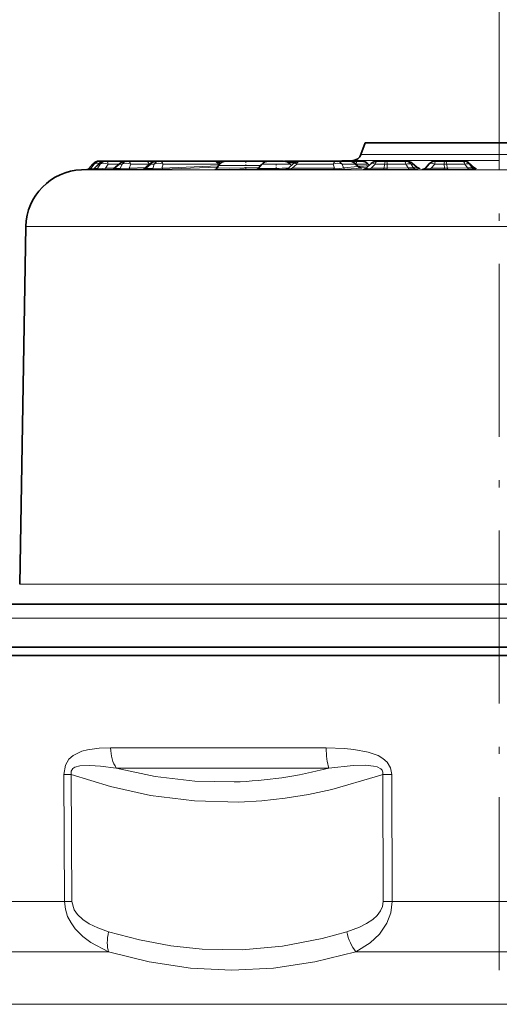
# Model space of a CAD drawing. Extents: x 0 to 210, y 0 to 297.
# Drawn here: x 71 to 105, y 152 to 220 of the extents above; entities that cross this region are included whole.
import ezdxf

# ---------------------------------------------------------------- set-up
doc = ezdxf.new("R2010")
doc.units = 0
doc.linetypes.add('DASHDOT', pattern=[18.5, 12, -3, 0.5, -3])

msp = doc.modelspace()

# ---------------------------------------------------------------- linework, layer by layer
at = {"color": 7, "linetype": 'DASHDOT', "lineweight": 13}
msp.add_line((104.592, 221.89), (104.592, 106.82), dxfattribs=at)
at = {"color": 7, "lineweight": 35}
for p, q in [((95.288, 211.79), (94.992, 210.975)), ((95.288, 211.79), (104.592, 211.79)), ((107.449, 211.79), (104.592, 211.79)), ((76.836, 210.526), (76.945, 210.526)), ((76.945, 210.526), (77.247, 210.526)), ((77.247, 210.526), (77.345, 210.526)), ((77.345, 210.526), (78.655, 210.526)), ((78.655, 210.526), (78.834, 210.526)), ((78.834, 210.526), (80.102, 210.526)), ((80.102, 210.526), (80.911, 210.526)), ((80.799, 210.526), (81.028, 210.526)), ((81.028, 210.526), (84.821, 210.526)), ((84.821, 210.526), (85.64, 210.526)), ((85.354, 210.526), (85.669, 210.526)), ((88, 210.526), (85.64, 210.526)), ((85.992, 210.526), (85.947, 210.526)), ((88.587, 210.526), (88, 210.526)), ((89.103, 210.526), (88.587, 210.526)), ((89.628, 210.526), (89.103, 210.526)), ((89.681, 210.523), (89.735, 210.526)), ((90.742, 210.526), (89.735, 210.526)), ((90.433, 210.441), (89.962, 210.424)), ((90.742, 210.526), (93.272, 210.526)), ((94.449, 210.581), (92.873, 210.526)), ((93.272, 210.526), (93.606, 210.526)), ((94.184, 210.526), (93.272, 210.526)), ((94.697, 210.526), (94.184, 210.526)), ((95.042, 210.526), (94.697, 210.526)), ((96.11, 210.526), (96.743, 210.526)), ((96.743, 210.526), (98.031, 210.526)), ((98.031, 210.526), (98.164, 210.526)), ((100.169, 210.526), (100.822, 210.526)), ((100.822, 210.526), (102.064, 210.526)), ((102.064, 210.526), (102.126, 210.526)), ((75.991, 209.936), (75.609, 209.923)), ((76.383, 210.319), (76.109, 210.004)), ((76.824, 210.351), (76.464, 209.993)), ((78.253, 210.371), (77.829, 209.988)), ((80.406, 210.379), (79.956, 209.988)), ((85.12, 210.226), (85.028, 210.065)), ((85.214, 210.379), (85.231, 210.365)), ((88.127, 210.311), (87.89, 210.029)), ((90.344, 210.375), (89.943, 210.02)), ((90.087, 210.311), (90.166, 210.217)), ((94.595, 210.363), (94.842, 210.131)), ((95.693, 210.358), (95.357, 210.034)), ((95.501, 210.311), (95.577, 210.222)), ((98.554, 210.382), (98.892, 210.092)), ((99.731, 210.336), (99.461, 210.048)), ((102.55, 210.35), (102.796, 210.103)), ((71.749, 205.995), (71.316, 181.166)), ((65.762, 179.79), (138.668, 179.79)), ((64.727, 176.79), (139.577, 176.79)), ((64.616, 176.215), (85.426, 176.215)), ((139.674, 176.215), (85.426, 176.215))]:
    msp.add_line(p, q, dxfattribs=at)
at = {"color": 7, "lineweight": 13}
for p, q in [((104.592, 211.79), (104.592, 210.975)), ((94.449, 210.581), (104.592, 210.581)), ((94.992, 210.975), (104.592, 210.975)), ((104.592, 210.581), (104.592, 210.975)), ((130.027, 209.923), (75.609, 209.923)), ((76.094, 209.935), (75.991, 209.936)), ((76.094, 209.935), (76.378, 209.943)), ((76.109, 210.004), (76.111, 210.006)), ((76.377, 210.311), (76.111, 210.006)), ((76.24, 210.006), (76.111, 210.006)), ((76.486, 210.311), (76.24, 210.006)), ((76.331, 209.935), (76.35, 209.935)), ((76.564, 209.937), (76.35, 209.935)), ((76.377, 210.311), (76.486, 210.311)), ((76.464, 209.993), (76.492, 210.006)), ((76.799, 210.311), (76.492, 210.006)), ((76.706, 210.008), (76.492, 210.006)), ((76.564, 209.937), (77.313, 209.959)), ((76.898, 210.311), (76.706, 210.008)), ((76.799, 210.311), (76.898, 210.311)), ((77.448, 210.311), (77.271, 210.03)), ((77.902, 210.053), (77.271, 210.03)), ((77.816, 209.977), (77.313, 209.959)), ((77.448, 210.311), (78.187, 210.311)), ((78.151, 209.937), (77.764, 209.935)), ((77.829, 209.988), (77.897, 210.006)), ((78.235, 210.311), (77.897, 210.006)), ((78.284, 210.008), (77.897, 210.006)), ((78.235, 210.311), (78.414, 210.311)), ((78.414, 210.311), (78.284, 210.008)), ((79.02, 210.311), (78.9, 210.03)), ((80.055, 210.075), (78.9, 210.03)), ((79.966, 209.998), (78.969, 209.959)), ((79.02, 210.311), (80.288, 210.311)), ((80.425, 209.937), (79.932, 209.937)), ((79.956, 209.988), (80.057, 210.008)), ((80.406, 210.311), (80.057, 210.008)), ((80.55, 210.008), (80.057, 210.008)), ((80.288, 210.311), (80.265, 210.257)), ((80.406, 210.311), (80.635, 210.311)), ((80.635, 210.311), (80.55, 210.008)), ((81.267, 210.311), (81.188, 210.03)), ((85.101, 210.192), (81.188, 210.03)), ((81.267, 210.311), (85.06, 210.311)), ((85.057, 210.116), (81.273, 209.958)), ((85.06, 210.311), (85.134, 210.248)), ((88.056, 210.226), (85.12, 210.226)), ((89.098, 210.311), (88.127, 210.311)), ((90.087, 210.311), (89.098, 210.311)), ((89.099, 209.945), (89.856, 209.966)), ((93.063, 209.934), (90.128, 209.934)), ((90.533, 210.311), (90.227, 210.041)), ((93.163, 210.041), (90.227, 210.041)), ((90.533, 210.311), (93.064, 210.311)), ((93.064, 210.311), (93.163, 210.041)), ((94.594, 210.311), (93.682, 210.311)), ((93.682, 210.311), (93.773, 210.064)), ((94.771, 210.145), (93.773, 210.064)), ((94.979, 210.038), (93.982, 209.957)), ((94.594, 210.311), (94.771, 210.145)), ((94.661, 210.311), (94.642, 210.318)), ((95.501, 210.311), (94.661, 210.311)), ((94.842, 210.131), (94.771, 210.145)), ((94.946, 210.068), (95.406, 210.081)), ((95.233, 209.962), (95.195, 209.958)), ((95.226, 209.96), (95.195, 209.958)), ((95.644, 209.935), (96.543, 209.935)), ((95.984, 210.311), (95.704, 210.042)), ((95.704, 210.042), (96.603, 210.042)), ((95.984, 210.311), (96.617, 210.311)), ((96.841, 209.938), (96.543, 209.935)), ((96.617, 210.311), (96.603, 210.042)), ((96.815, 210.311), (96.802, 210.045)), ((96.802, 210.045), (98.266, 210.066)), ((96.815, 210.311), (98.103, 210.311)), ((96.841, 209.938), (98.304, 209.959)), ((98.103, 210.311), (98.266, 210.066)), ((98.473, 210.311), (98.606, 210.311)), ((98.473, 210.311), (98.621, 210.087)), ((98.606, 210.311), (98.833, 210.117)), ((98.621, 210.087), (98.833, 210.117)), ((98.844, 209.98), (99.056, 210.01)), ((99.375, 209.985), (99.256, 209.958)), ((99.32, 209.965), (99.256, 209.958)), ((99.83, 209.935), (100.757, 209.935)), ((100.111, 210.311), (99.857, 210.042)), ((99.857, 210.042), (100.785, 210.042)), ((100.111, 210.311), (100.764, 210.311)), ((101.054, 209.938), (100.757, 209.935)), ((100.764, 210.311), (100.785, 210.042)), ((100.962, 210.311), (102.204, 210.311)), ((100.962, 210.311), (100.983, 210.045)), ((100.983, 210.045), (102.392, 210.066)), ((101.054, 209.938), (102.463, 209.959)), ((102.204, 210.311), (102.392, 210.066)), ((102.52, 210.311), (102.582, 210.311)), ((102.52, 210.311), (102.692, 210.087)), ((102.582, 210.311), (102.776, 210.117)), ((102.692, 210.087), (102.776, 210.117)), ((102.796, 210.103), (102.776, 210.117)), ((102.92, 209.98), (103.004, 210.01)), ((133.414, 205.995), (71.749, 205.995)), ((71.316, 181.166), (133.236, 181.166)), ((64.762, 178.808), (139.546, 178.808)), ((92.587, 169.809), (77.623, 169.809)), ((78.019, 168.412), (85.734, 168.412)), ((92.763, 168.412), (85.734, 168.412)), ((74.89, 167.968), (74.376, 167.968)), ((74.425, 159.145), (74.376, 167.968)), ((74.94, 159.145), (74.89, 167.968)), ((96.502, 167.968), (97.128, 167.968)), ((96.53, 159.145), (96.502, 167.968)), ((97.156, 159.145), (97.128, 167.968)), ((66.989, 159.145), (74.425, 159.145)), ((74.94, 159.145), (74.425, 159.145)), ((96.53, 159.145), (97.156, 159.145)), ((97.156, 159.145), (112.027, 159.145)), ((67.53, 155.653), (77.484, 155.653)), ((94.637, 155.653), (114.546, 155.653)), ((69.863, 152.019), (135.069, 152.019))]:
    msp.add_line(p, q, dxfattribs=at)
at = {"color": 7, "linetype": 'DASHDOT', "lineweight": 13, "ltscale": 0.014735}
msp.add_line((86.994, 210.575), (86.994, 209.985), dxfattribs=at)
at = {"color": 7, "linetype": 'DASHDOT', "lineweight": 13, "ltscale": 0.00888}
msp.add_line((89.107, 210.341), (89.107, 209.986), dxfattribs=at)
at = {"color": 7, "linetype": 'DASHDOT', "lineweight": 13, "ltscale": 0.004173}
msp.add_line((94.721, 210.325), (94.721, 210.158), dxfattribs=at)
at = {"color": 7, "lineweight": 13}
for points in [[(76.24, 210.006), (76.239, 210.002), (76.241, 209.998), (76.246, 209.994), (76.265, 209.989), (76.465, 209.994)], [(76.706, 210.008), (76.735, 209.997), (76.889, 209.99), (77.271, 210.03)], [(78.284, 210.008), (78.524, 209.99), (78.9, 210.03)], [(79.84, 209.942), (79.833, 209.94), (79.831, 209.94), (79.834, 209.939), (79.932, 209.937)], [(80.55, 210.008), (80.831, 209.989), (81.188, 210.03)], [(87.835, 209.983), (85.312, 209.943), (84.931, 209.953), (84.877, 209.958), (84.863, 209.961), (84.861, 209.963), (84.859, 209.964), (84.862, 209.967), (84.872, 209.971), (84.924, 209.979)], [(87.942, 210.09), (85.845, 210.042), (85.068, 210.055), (85.039, 210.059), (85.031, 210.061), (85.028, 210.063), (85.028, 210.065)], [(87.803, 209.969), (87.746, 209.96), (87.742, 209.958), (87.741, 209.956), (87.743, 209.954), (87.746, 209.953), (87.777, 209.949), (87.971, 209.94), (89.099, 209.945)], [(87.89, 210.029), (87.89, 210.026), (87.893, 210.025), (87.901, 210.023), (87.927, 210.019), (88.155, 210.01), (89.096, 210.016)], [(90.128, 209.934), (89.771, 209.939), (89.753, 209.942), (89.75, 209.943), (89.75, 209.945), (89.755, 209.946), (89.817, 209.954)], [(90.227, 210.041), (90.005, 210.011), (89.958, 210.009), (89.944, 210.011), (89.941, 210.012), (89.94, 210.014), (89.94, 210.017), (89.943, 210.02)], [(93.773, 210.064), (93.682, 210.029), (93.48, 210.009), (93.163, 210.041)], [(94.983, 210.057), (95.037, 210.053), (95.048, 210.051), (95.051, 210.05), (95.051, 210.048), (95.043, 210.045), (94.98, 210.038)], [(95.644, 209.935), (95.212, 209.941), (95.169, 209.944), (95.156, 209.947), (95.153, 209.948), (95.153, 209.95), (95.155, 209.951), (95.195, 209.958)], [(95.704, 210.042), (95.458, 210.012), (95.37, 210.013), (95.359, 210.016), (95.355, 210.018), (95.352, 210.021), (95.352, 210.026), (95.353, 210.028), (95.357, 210.034)], [(98.621, 210.087), (98.607, 210.076), (98.582, 210.066), (98.532, 210.058), (98.266, 210.066)], [(99.018, 210.029), (99.071, 210.025), (99.084, 210.023), (99.088, 210.021), (99.09, 210.019), (99.089, 210.018), (99.085, 210.016), (99.056, 210.01)], [(99.83, 209.935), (99.352, 209.941), (99.255, 209.949), (99.247, 209.951), (99.245, 209.952), (99.244, 209.954), (99.246, 209.955), (99.256, 209.958)], [(99.857, 210.042), (99.515, 210.011), (99.472, 210.017), (99.458, 210.024), (99.454, 210.03), (99.454, 210.037), (99.461, 210.048)], [(99.857, 210.042), (99.846, 209.969), (99.839, 209.946), (99.833, 209.936), (99.83, 209.935)], [(100.785, 210.042), (100.773, 209.97), (100.766, 209.947), (100.76, 209.937), (100.757, 209.935)], [(102.692, 210.087), (102.689, 210.077), (102.683, 210.072), (102.661, 210.062), (102.609, 210.055), (102.392, 210.066)], [(74.376, 167.968), (74.492, 168.622), (74.734, 169.02), (75.034, 169.29), (75.623, 169.575), (76.016, 169.678), (76.821, 169.784), (77.623, 169.809)], [(92.587, 169.809), (93.859, 169.771), (94.506, 169.71), (95.502, 169.522), (96.177, 169.272), (96.502, 169.081), (96.807, 168.81), (97.04, 168.433), (97.128, 167.968)], [(74.89, 167.968), (74.888, 168.199), (74.999, 168.38), (75.146, 168.476), (75.497, 168.574), (76.192, 168.601), (76.913, 168.548), (78.019, 168.412)], [(78.019, 168.412), (80.726, 167.833), (83.457, 167.507), (86.196, 167.449)], [(92.763, 168.412), (94.464, 168.581), (95.313, 168.602), (95.863, 168.552), (96.123, 168.487), (96.37, 168.357), (96.458, 168.26), (96.51, 168.121), (96.502, 167.968)], [(74.89, 167.968), (77.62, 167.13), (80.388, 166.516), (83.446, 166.127), (86.518, 166.052)], [(86.518, 166.052), (88.125, 166.14), (89.728, 166.314), (91.354, 166.577), (92.97, 166.925), (96.132, 167.841), (96.502, 167.968)], [(77.484, 155.653), (76.262, 156.302), (75.689, 156.733), (75.173, 157.253), (74.877, 157.661), (74.642, 158.112), (74.483, 158.616), (74.425, 159.145)], [(77.483, 157.049), (76.731, 157.315), (76.13, 157.605), (75.691, 157.893), (75.317, 158.242), (75.086, 158.578), (74.94, 159.145)], [(96.53, 159.145), (96.482, 158.813), (96.346, 158.501), (96.108, 158.183), (95.806, 157.906), (95.374, 157.617), (94.901, 157.377), (94.004, 157.049)], [(97.156, 159.145), (97.06, 158.364), (96.79, 157.65), (96.274, 156.889), (95.639, 156.286), (94.637, 155.653)], [(94.004, 157.049), (92.307, 156.588), (89.541, 156.056), (86.76, 155.805), (83.974, 155.845), (81.801, 156.078), (79.636, 156.483), (77.483, 157.049)], [(94.637, 155.653), (91.794, 154.96), (88.921, 154.533), (86.033, 154.389), (83.158, 154.534), (80.303, 154.961), (77.484, 155.653)]]:
    msp.add_lwpolyline(points, dxfattribs=at)
at = {"color": 7, "lineweight": 35}
for centre, radius, start, end in [((76.836, 209.926), 0.6, 90, 138.98449), ((77.247, 209.926), 0.6, 90, 134.83537), ((78.655, 209.926), 0.6, 90, 132.08714), ((80.799, 209.926), 0.6, 90, 130.93389), ((84.821, 209.926), 0.6, 49.06611, 90), ((85.64, 209.926), 0.6, 90, 150), ((88.587, 209.926), 0.6, 90, 140), ((89.628, 209.926), 0.6, 40, 90), ((90.742, 209.926), 0.6, 90, 131.54301), ((94.184, 209.926), 0.6, 46.81715, 90), ((94.428, 211.18), 0.6, 272, 340), ((95.042, 209.926), 0.6, 40, 90), ((96.11, 209.926), 0.6, 90, 133.96106), ((98.164, 209.926), 0.6, 49.43016, 90), ((100.169, 209.926), 0.6, 90, 136.81396), ((102.126, 209.926), 0.6, 44.97629, 90), ((75.749, 205.925), 4, 92, 179), ((75.958, 210.135), 0.2, 274.96811, 318.94902), ((76.323, 210.135), 0.199, 275.73883, 314.83624), ((77.696, 210.134), 0.197, 277.62828, 312.19267), ((79.827, 210.135), 0.195, 278.91688, 311.11816), ((84.862, 210.159), 0.191, 285.80433, 330.46186), ((87.745, 210.148), 0.188, 284.34531, 320.5319), ((89.75, 210.236), 0.29, 280.98147, 311.72344), ((95.041, 210.34), 0.288, 226.48949, 260.90482), ((95.157, 210.239), 0.286, 281.88035, 314.28978), ((99.077, 210.306), 0.283, 229.00872, 260.0662), ((99.251, 210.244), 0.287, 283.92267, 317.11724), ((102.998, 210.302), 0.283, 224.52271, 258.92689)]:
    msp.add_arc(centre, radius, start, end, dxfattribs=at)
at = {"color": 7, "lineweight": 13}
for centre, radius, start, end in [((104.558, -88.821), 299.797, 89.3896, 89.99364), ((75.958, 210.135), 0.2, 272.00256, 320.03136), ((76.087, 210.135), 0.2, 272.00264, 320.02157), ((76.342, 210.128), 0.193, 272.24488, 321.01791), ((76.556, 210.129), 0.193, 272.24803, 321.00114), ((77.735, 210.071), 0.137, 257.24805, 281.95749), ((77.755, 210.112), 0.177, 272.93268, 323.52799), ((78.142, 210.113), 0.177, 272.93508, 323.49498), ((77.783, 237.376), 27.442, 270.76824, 272.47714), ((78.994, 210.047), 0.0937, 190.23509, 253.8134), ((79.921, 210.099), 0.163, 273.7762, 326.14898), ((80.55, 209.999), 0.407, 110.68296, 129.88842), ((80.415, 210.099), 0.163, 273.7734, 326.10316), ((80.265, 232.364), 22.428, 270.40958, 272.57693), ((81.292, 210.062), 0.107, 197.65885, 260.1859), ((88.591, 236.602), 26.591, 271.089, 272.98411), ((93.195, 224.086), 14.152, 269.46586, 273.18671), ((93.987, 210.222), 0.266, 216.54905, 268.86525), ((94.985, 210.304), 0.266, 216.54917, 268.8547), ((94.735, 219.438), 9.265, 270.38553, 274.98259), ((96.684, 211.556), 1.516, 266.92901, 274.44394), ((98.32, 217.051), 7.091, 269.8685, 274.23426), ((98.846, 210.27), 0.29, 219.08549, 269.60219), ((98.777, 209.899), 0.225, 59.43122, 75.83716), ((99.058, 210.3), 0.29, 219.08549, 269.59976), ((100.866, 211.534), 1.493, 266.86551, 274.46578), ((102.526, 214.187), 4.227, 269.14568, 275.35684), ((102.921, 210.279), 0.299, 219.96231, 269.86293), ((103.005, 210.31), 0.299, 219.9623, 269.86055), ((85.282, 196.483), 29.049, 271.80268, 284.92276)]:
    msp.add_arc(centre, radius, start, end, dxfattribs=at)
for centre, major_axis, ratio, start_param, end_param in [((76.836, 209.926), (0, 0.6), 0.999307, 0, 0.872665), ((76.945, 209.926), (0, 0.6), 0.999307, 0, 0.872665), ((77.247, 209.926), (0, 0.6), 0.974579, 0, 0.872665), ((77.345, 209.926), (0, 0.6), 0.974579, 0, 0.872665), ((76.945, 209.926), (0, 0.6), 0.03722, 5.77766, 6.283185), ((77.345, 209.926), (0, 0.6), 0.224043, 5.410521, 6.283185), ((78.655, 209.926), (0, 0.6), 0.914146, 0, 0.872665), ((78.834, 209.926), (0, 0.6), 0.914146, 0, 0.872665), ((78.834, 209.926), (0, 0.6), 0.405384, 5.410521, 6.283185), ((79.362, 209.926), (0, 0.6), 0.03722, 6.212173, 6.283185), ((80.102, 209.926), (0, 0.6), 0.405384, 5.410521, 6.283185), ((80.799, 209.926), (0, 0.6), 0.854185, 0, 0.872665), ((81.028, 209.926), (0, 0.6), 0.854185, 0, 0.872665), ((81.028, 209.926), (0, 0.6), 0.519969, 5.410521, 6.283185), ((84.821, 209.926), (0, 0.6), 0.519969, 5.410521, 6.283185), ((88, 209.926), (0, 0.6), 0.743145, 5.688683, 6.283185), ((89.735, 209.926), (0, 0.6), 0.97593, 0, 0.118836), ((90.742, 209.926), (0, -0.6), 0.45399, 3.141593, 4.014257), ((93.272, 209.926), (0, 0.6), 0.45399, 0, 0.872665), ((93.272, 209.926), (0, 0.6), 0.891007, 5.410521, 6.283185), ((94.184, 209.926), (0, 0.6), 0.891007, 5.410521, 6.283185), ((94.697, 209.926), (0, 0.6), 0.99874, 0, 0.441699), ((94.697, 209.926), (0, 0.6), 0.077519, 0, 0.872665), ((96.11, 209.926), (0, 0.6), 0.274063, 0, 0.872665), ((96.743, 209.926), (0, 0.6), 0.274063, 0, 0.872665), ((96.743, 209.926), (0, 0.6), 0.158051, 5.410521, 6.283185), ((98.031, 209.926), (0, 0.6), 0.158051, 5.410521, 6.283185), ((98.031, 209.926), (0, 0.6), 0.961712, 5.410521, 6.283185), ((98.164, 209.926), (0, 0.6), 0.961712, 5.410521, 6.283185), ((100.169, 209.926), (0, 0.6), 0.126624, 0, 0.872665), ((100.822, 209.926), (0, 0.6), 0.126624, 0, 0.872665), ((100.822, 209.926), (0, 0.6), 0.304456, 5.410521, 6.283185), ((102.064, 209.926), (0, 0.6), 0.304456, 5.410521, 6.283185), ((102.064, 209.926), (0, 0.6), 0.991951, 5.410521, 6.283185), ((102.126, 209.926), (0, 0.6), 0.991951, 5.410521, 6.283185), ((76.945, 209.926), (-0.467, 0.377), 0.560467, 5.357994, 6.248751), ((77.247, 209.926), (-0.423, 0.425), 0.405827, 0.000511, 0.188908), ((77.345, 209.926), (-0.508, 0.32), 0.648115, 4.911008, 6.055865), ((77.306, 210.159), (0.007, -0.2), 0.252332, 5.401931, 6.275333), ((78.655, 209.926), (-0.402, 0.445), 0.275096, 0.000327, 0.328903), ((78.834, 209.926), (-0.552, 0.236), 0.713492, 4.67915, 5.824007), ((80.799, 209.926), (-0.393, 0.453), 0.180716, 0.000064, 0.416965), ((81.028, 209.926), (-0.578, 0.162), 0.743027, 4.500859, 5.645716), ((84.821, 209.926), (-0.393, -0.453), 0.180716, 3.141529, 3.869485), ((90.123, 210.233), (0.001, -0.3), 0.452444, 0.033797, 0.871615), ((90.742, 209.926), (-0.398, 0.449), 0.236302, 5.50436, 6.283185), ((93.059, 210.233), (-0.001, -0.3), 0.455534, 0.035903, 0.87372), ((93.272, 209.926), (-0.563, -0.207), 0.727262, 3.672942, 4.8178), ((94.184, 209.926), (0.411, 0.438), 0.164004, 5.92289, 6.283185), ((95.641, 210.234), (0, -0.3), 0.272901, 0.034469, 0.872256), ((96.11, 209.926), (-0.417, 0.432), 0.371823, 5.366461, 6.283583), ((96.54, 210.235), (0, -0.3), 0.273848, 0.03483, 0.872589), ((96.743, 209.926), (-0.599, 0.031), 0.650658, 4.624139, 4.957282), ((96.838, 210.237), (0.005, -0.3), 0.170504, 5.408008, 6.24909), ((98.031, 209.926), (-0.501, -0.331), 0.527473, 3.391298, 4.239705), ((98.302, 210.259), (0.004, -0.3), 0.169212, 5.408279, 6.248676), ((98.164, 209.926), (-0.39, -0.456), 0.559055, 2.885595, 3.140811), ((100.169, 209.926), (-0.437, 0.411), 0.467896, 5.248304, 6.283706), ((100.822, 209.926), (-0.598, -0.047), 0.6491, 4.425805, 4.758948), ((101.053, 210.237), (0.005, -0.3), 0.316439, 5.405589, 6.24667), ((102.064, 209.926), (-0.477, -0.364), 0.451229, 3.250502, 4.09891), ((102.462, 210.259), (0.004, -0.3), 0.315198, 5.406113, 6.24651), ((102.126, 209.926), (-0.424, -0.424), 0.647246, 3.013997, 3.140641), ((101.814, 209.989), (1.196, 0.026), 0.033017, 6.184564, 6.643856), ((78.974, 169.826), (0, -2), 0.675573, 4.721108, 5.497779), ((93.188, 169.826), (0, 2), 0.300728, 1.579523, 2.356194), ((78.483, 157.067), (-0.575, -1.916), 0.481964, 4.865112, 5.67541), ((95.004, 157.067), (0.576, -1.915), 0.485773, 4.576206, 5.386506)]:
    msp.add_ellipse(centre, major_axis=major_axis, ratio=ratio, start_param=start_param, end_param=end_param, dxfattribs=at)

doc.saveas('drawing.dxf')
